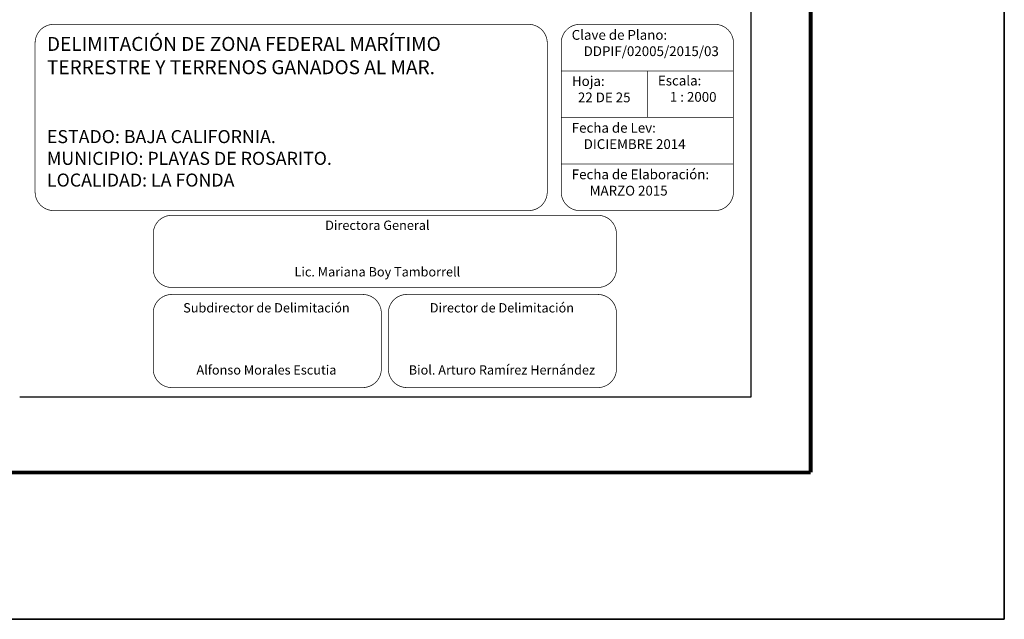
# Model space of a CAD drawing. Units: millimetres. Extents: x 509048 to 511448, y 3555061 to 3556861.
# Drawn here: x 511025 to 511448, y 3555061 to 3555319 of the extents above; entities that cross this region are included whole.
import ezdxf

# ---------------------------------------------------------------- set-up
doc = ezdxf.new("R2010")
doc.units = ezdxf.units.MM
doc.header["$LTSCALE"] = 40
doc.linetypes.add('CENTRO1', pattern=[0.44, 0.2, -0.08, 0.08, -0.08])
doc.layers.add('SOLAPA', color=7, linetype='Continuous')

# ---------------------------------------------------------------- blocks, each defined once
blk = doc.blocks.new('ARQ_MARG')
at = {"layer": 'DEFPOINTS'}
blk.add_lwpolyline([(0, 0), (1, 0), (1, 1), (0, 1)], close=True, dxfattribs=at)

msp = doc.modelspace()

# ---------------------------------------------------------------- linework, layer by layer
at = {"layer": 'SOLAPA', "color": 7}
for p, q in [((511338.97, 3555156.58), (511338.97, 3556754.21)), ((511024.69, 3555156.58, 2.32), (511338.97, 3555156.58, 2.32)), ((511024.69, 3555156.58, 2.32), (511338.97, 3555156.58, 2.32))]:
    msp.add_line(p, q, dxfattribs=at)
at = {"layer": 'SOLAPA', "color": 255, "linetype": 'Continuous', "elevation": 2.32}
msp.add_lwpolyline([(509047.65, 3556860.96), (511447.65, 3556860.96), (511447.65, 3555060.96), (509047.65, 3555060.96)], close=True, dxfattribs=at)
at = {"layer": 'SOLAPA', "color": 7, "linetype": 'Continuous', "const_width": 1.6}
for points in [[(511364.46, 3555124.06), (511364.46, 3556785.36)], [(509112.61, 3555124.06), (511364.46, 3555124.06)]]:
    msp.add_lwpolyline(points, dxfattribs=at)
at = {"layer": 'SOLAPA', "linetype": 'Continuous', "const_width": 0.3, "elevation": 22.32}
for points in [[(511031.31, 3555308.51, -0.414214), (511039.31, 3555316.51), (511243.31, 3555316.51, -0.414214), (511251.31, 3555308.51), (511251.31, 3555244.51, -0.414214), (511243.31, 3555236.51), (511039.31, 3555236.51, -0.414214), (511031.31, 3555244.51)], [(511257.31, 3555308.51, -0.414214), (511265.31, 3555316.51), (511323.31, 3555316.51, -0.414214), (511331.31, 3555308.51), (511331.31, 3555244.51, -0.414214), (511323.31, 3555236.51), (511265.31, 3555236.51, -0.414214), (511257.31, 3555244.51)], [(511082.04, 3555226.49, -0.414214), (511090.04, 3555234.49), (511273.04, 3555234.49, -0.414214), (511281.04, 3555226.49), (511281.04, 3555211.49, -0.414214), (511273.04, 3555203.49), (511090.04, 3555203.49, -0.414214), (511082.04, 3555211.49)], [(511082.04, 3555192.49, -0.414214), (511090.04, 3555200.49), (511172.04, 3555200.49, -0.414214), (511180.04, 3555192.49), (511180.04, 3555168.49, -0.414214), (511172.04, 3555160.49), (511090.04, 3555160.49, -0.414214), (511082.04, 3555168.49)], [(511183.04, 3555192.49, -0.414214), (511191.04, 3555200.49), (511273.04, 3555200.49, -0.414214), (511281.04, 3555192.49), (511281.04, 3555168.49, -0.414214), (511273.04, 3555160.49), (511191.04, 3555160.49, -0.414214), (511183.04, 3555168.49)]]:
    msp.add_lwpolyline(points, format="xyb", close=True, dxfattribs=at)
at = {"layer": 'SOLAPA', "linetype": 'Continuous', "const_width": 0.3, "elevation": 2.32}
for points in [[(511331.31, 3555296.51), (511257.31, 3555296.51)], [(511294.31, 3555296.51), (511294.31, 3555276.51)], [(511331.31, 3555276.51), (511257.31, 3555276.51)], [(511331.31, 3555256.51), (511257.31, 3555256.51)]]:
    msp.add_lwpolyline(points, dxfattribs=at)

# ---------------------------------------------------------------- block references
at = {"layer": 'SOLAPA', "xscale": 2400, "yscale": 1800, "zscale": 2400}
msp.add_blockref('ARQ_MARG', (509047.65, 3555060.96, 2.32), dxfattribs=at)

# ---------------------------------------------------------------- texts
at = {"layer": 'SOLAPA', "linetype": 'CENTRO1'}
for s, insert, char_height, width, attachment_point in [('{\\fCentury Gothic|b0|i0|c0|p34;Clave de Plano:\\P    DDPIF/02005/2015/03}', (511261.81, 3555314.08, 2.32), 4.2, 66.0608, 1), ('{\\fArial|b0|i0|c0|p34;DELIMITACIÓN DE ZONA FEDERAL MARÍTIMO TERRESTRE Y TERRENOS GANADOS AL MAR.\\P\\P\\P\\H0.9333x;ESTADO: BAJA CALIFORNIA.\\PMUNICIPIO: PLAYAS DE ROSARITO.\\PLOCALIDAD: LA FONDA }', (511036.39, 3555311.1, 2.32), 6, 214.9144, 1), ('{\\fCentury Gothic|b0|i0|c0|p34;Hoja:\\P  22 DE 25}', (511261.92, 3555294.23, -17.68), 4.2, 65.4856, 1), ('{\\fCentury Gothic|b0|i0|c0|p34;Escala:\\P    1 : 2000}', (511298.84, 3555294.45, -17.68), 4.2, 65.0712, 1), ('{\\fCentury Gothic|b0|i0|c0|p34;Fecha de Lev:\\P    DICIEMBRE 2014  }', (511261.84, 3555274.17, 2.32), 4.2, 66.0608, 1), ('{\\fCentury Gothic|b0|i0|c0|p34;Fecha de Elaboración:\\P      MARZO 2015\\P  }', (511261.84, 3555254.17, 2.32), 4.2, 66.0608, 1), ('{\\fCentury Gothic|b0|i0|c0|p34;Directora General\\P\\P\\PLic. Mariana Boy Tamborrell}', (511178.34, 3555232.22, 2.32), 4, 182.6342, 2), ('{\\fCentury Gothic|b0|i0|c0|p34;Subdirector de Delimitación\\P\\P\\P\\PAlfonso Morales Escutia}', (511130.68, 3555196.75, 2.32), 4, 90.248, 2), ('{\\fCentury Gothic|b0|i0|c0|p34;Director de Delimitación\\P\\P\\P\\PBiol. Arturo Ramírez Hernández}', (511231.83, 3555196.75, 2.32), 4, 90.248, 2)]:
    msp.add_mtext(s, dxfattribs=dict(at, insert=insert, char_height=char_height, width=width, attachment_point=attachment_point))

doc.saveas('drawing.dxf')
